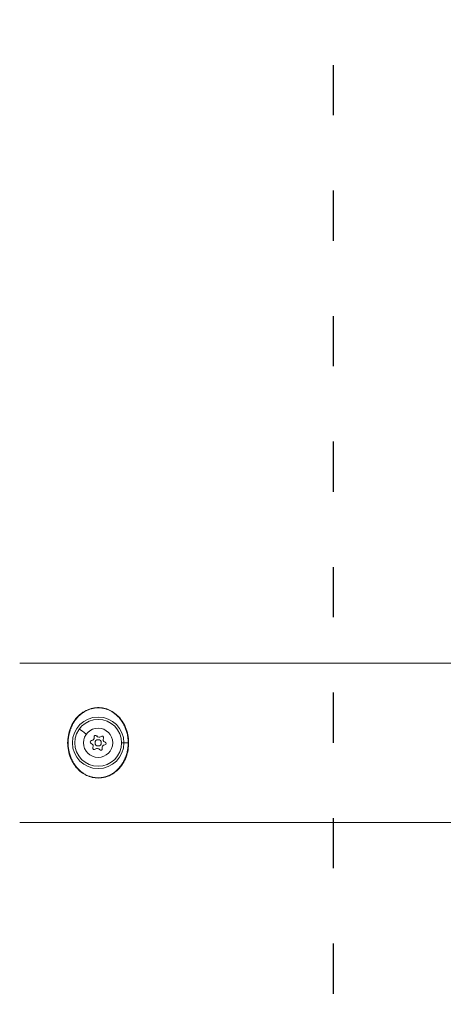
# Model space of a CAD drawing. Units: millimetres. Extents: x -32 to 14975, y 4 to 6073.
# Drawn here: x 6206 to 6408, y 2232 to 2703 of the extents above; entities that cross this region are included whole.
import ezdxf

# ---------------------------------------------------------------- set-up
doc = ezdxf.new("R2010")
doc.units = ezdxf.units.MM
doc.linetypes.add('ACAD_ISO03W100', pattern=[30, 12, -18])
doc.styles.get("Standard").update_dxf_attribs({"font": 'Square-721-BT.ttf'})
doc.dimstyles.get("Standard").update_dxf_attribs({"dimtxt": 0.18, "dimasz": 0.18, "dimexe": 0.18, "dimexo": 0.0625, "dimgap": 0.09, "dimtad": 0, "dimtih": 1, "dimtoh": 1, "dimdec": 4, "dimzin": 0, "dimdsep": 46, "dimtxsty": 'Standard', "dimcen": 0.09, "dimadec": 0, "dimazin": 0, "dimtfac": 1, "dimtdec": 4, "dimtofl": 0, "dimtmove": 0, "dimatfit": 3, "dimfxl": 1, "dimtolj": 1, "dimtzin": 0, "dimarcsym": 0})

# ---------------------------------------------------------------- blocks, each defined once
blk = doc.blocks.new('*D16')
at = {"color": 0, "lineweight": -2, "transparency": 16777216}
for p, q in [((420.42, 5612.58), (320.24, 5612.58)), ((320.42, 5532.58), (320.42, 84.37)), ((420.42, 4.37), (320.24, 4.37))]:
    blk.add_line(p, q, dxfattribs=at)
at = {"color": 0, "transparency": 16777216}
for points in [[(307.08, 5532.58), (333.75, 5532.58), (320.42, 5612.58)], [(307.08, 84.37), (333.75, 84.37), (320.42, 4.37)]]:
    blk.add_solid(points, dxfattribs=at)
at = {"layer": 'Defpoints', "color": 0, "transparency": 16777216}
for p in [(11546.33, 5612.58), (320.42, 4.37), (11567.23, 4.37)]:
    blk.add_point(p, dxfattribs=at)
at = {"color": 0, "transparency": 16777216, "insert": (132.23, 2808.47), "char_height": 250, "attachment_point": 5, "rotation": 90}
blk.add_mtext('\\A1;560', dxfattribs=at)

msp = doc.modelspace()

# ---------------------------------------------------------------- linework, layer by layer
at = {"color": 0, "linetype": 'Continuous', "lineweight": 0}
for p, q in [((6206, 2395.47), (9186, 2395.47)), ((6254.71, 2357.42), (6254.72, 2357.42)), ((6206, 2319.37), (9186, 2319.37))]:
    msp.add_line(p, q, dxfattribs=at)
at = {"linetype": 'ACAD_ISO03W100', "ltscale": 2}
msp.add_lwpolyline([(7356, 157.42, -0.414214), (6356, 1157.42), (6356, 3557.42, -0.204578), (6664.46, 4279.76), (7604.54, 5179.76, -0.193259), (8296.08, 5457.42, -0.414214), (9296.08, 4457.42), (9296.08, 2057.42, -0.204578), (8987.62, 1335.08), (8047.55, 435.08, -0.193259)], format="xyb", close=True, dxfattribs=at)
at = {"color": 0, "linetype": 'Continuous', "lineweight": 0}
for radius in [12.32, 11.22, 7, 1.5]:
    msp.add_circle((6243.5, 2357.42), radius, dxfattribs=at)
for centre, radius, start, end in [((6240.36, 2357.76), 0.7, 91.4823, 256.1637), ((6240.31, 2359.76), 1.3, 271.4823, 16.1637), ((6242.23, 2360.31), 0.7, 31.4823, 196.1637), ((6243.93, 2361.36), 1.3, 211.4823, 316.1637), ((6245.37, 2359.97), 0.7, 331.4823, 136.1637), ((6247.13, 2359.02), 1.3, 151.4823, 256.1637), ((6239.88, 2355.82), 1.3, 331.4823, 76.1637), ((6241.64, 2354.87), 0.7, 151.4823, 316.1637), ((6243.08, 2353.48), 1.3, 31.4823, 136.1637), ((6244.78, 2354.52), 0.7, 211.4823, 16.1637), ((6246.7, 2355.08), 1.3, 91.4823, 196.1637), ((6246.65, 2357.08), 0.7, 271.4823, 76.1637)]:
    msp.add_arc(centre, radius, start, end, dxfattribs=at)
for centre, major_axis, start_param, end_param in [((6243.42, 2357.48), (9.69, -7.08), -2.71024, -2.183488), ((6254.21, 2357.42), (0.5, 0), 0.017428, 0.942895), ((6222.29, 2357.42), (40, 0), -0.57663, -0.474697)]:
    msp.add_ellipse(centre, major_axis=major_axis, ratio=0, start_param=start_param, end_param=end_param, dxfattribs=at)
at = {"color": 0, "linetype": 'Continuous', "lineweight": 0, "extrusion": (0, 0, -1)}
msp.add_ellipse((6255.32, 2357.42), major_axis=(-0.6, 0), ratio=0, start_param=-2.565081, end_param=-0.017574, dxfattribs=at)
at = {"color": 0, "linetype": 'Continuous', "lineweight": 0}
for points, knots in [([(6245.15, 2340.69), (6244.61, 2340.62), (6244.05, 2340.58), (6242.53, 2340.58), (6241.56, 2340.69), (6239.68, 2341.12), (6238.76, 2341.45), (6237.02, 2342.29), (6236.18, 2342.81), (6234.53, 2344.08), (6233.73, 2344.84), (6232.29, 2346.56), (6231.64, 2347.53), (6230.53, 2349.63), (6230.06, 2350.77), (6229.36, 2353.12), (6229.12, 2354.36), (6228.89, 2356.81), (6228.89, 2358.03), (6229.12, 2360.43), (6229.34, 2361.6), (6229.99, 2363.88), (6230.43, 2364.98), (6231.51, 2367.08), (6232.16, 2368.09), (6233.66, 2369.92), (6234.52, 2370.77), (6236.4, 2372.19), (6237.42, 2372.79), (6239.53, 2373.67), (6240.63, 2373.98), (6242.75, 2374.28), (6243.78, 2374.3), (6245.75, 2374.1), (6246.7, 2373.89), (6248.52, 2373.28), (6249.41, 2372.86), (6251.11, 2371.84), (6251.93, 2371.22), (6253.5, 2369.76), (6254.25, 2368.89), (6255.57, 2366.98), (6256.14, 2365.92), (6257.08, 2363.69), (6257.45, 2362.5), (6257.95, 2360.09), (6258.07, 2358.86), (6258.1, 2356.43), (6258, 2355.22), (6257.58, 2352.86), (6257.26, 2351.7), (6256.42, 2349.5), (6255.89, 2348.44), (6254.63, 2346.45), (6253.88, 2345.5), (6252.2, 2343.83), (6251.26, 2343.09), (6249.26, 2341.89), (6248.18, 2341.4), (6246.43, 2340.9), (6245.79, 2340.77), (6245.15, 2340.69)], [0, 0, 0, 0, 1.650266, 1.650266, 4.560114, 4.560114, 7.494918, 7.494918, 10.58544, 10.58544, 14.051837, 14.051837, 17.698771, 17.698771, 21.448953, 21.448953, 25.200679, 25.200679, 28.840605, 28.840605, 32.423756, 32.423756, 36.047291, 36.047291, 39.771348, 39.771348, 43.557853, 43.557853, 47.219746, 47.219746, 50.620849, 50.620849, 53.669685, 53.669685, 56.561984, 56.561984, 59.567774, 59.567774, 62.786325, 62.786325, 66.385345, 66.385345, 70.094434, 70.094434, 73.868838, 73.868838, 77.5364, 77.5364, 81.148757, 81.148757, 84.769605, 84.769605, 88.409189, 88.409189, 92.180982, 92.180982, 95.922503, 95.922503, 99.51531, 99.51531, 101.473961, 101.473961, 101.473961, 101.473961]), ([(6243.5, 2340.68), (6243.26, 2340.68), (6243.02, 2340.69), (6242.53, 2340.72), (6242.29, 2340.74), (6241.82, 2340.79), (6241.59, 2340.83), (6241.12, 2340.91), (6240.89, 2340.96), (6240.43, 2341.06), (6240.2, 2341.13), (6239.75, 2341.26), (6239.53, 2341.33), (6239.07, 2341.49), (6238.84, 2341.58), (6238.39, 2341.77), (6238.17, 2341.88), (6237.73, 2342.09), (6237.52, 2342.2), (6237.15, 2342.41), (6236.99, 2342.5), (6236.6, 2342.74), (6236.36, 2342.9), (6235.89, 2343.22), (6235.66, 2343.4), (6235.21, 2343.75), (6234.99, 2343.94), (6234.55, 2344.33), (6234.33, 2344.54), (6233.89, 2344.98), (6233.68, 2345.21), (6233.27, 2345.69), (6233.06, 2345.93), (6232.83, 2346.24), (6232.79, 2346.29), (6232.56, 2346.59), (6232.37, 2346.85), (6232.15, 2347.18), (6232.11, 2347.24), (6231.88, 2347.6), (6231.69, 2347.91), (6231.35, 2348.51), (6231.19, 2348.82), (6231.03, 2349.14), (6231.02, 2349.16), (6230.86, 2349.48), (6230.72, 2349.79), (6230.46, 2350.41), (6230.34, 2350.72), (6230.18, 2351.17), (6230.13, 2351.31), (6229.98, 2351.76), (6229.89, 2352.08), (6229.72, 2352.72), (6229.64, 2353.04), (6229.52, 2353.6), (6229.47, 2353.84), (6229.37, 2354.41), (6229.32, 2354.73), (6229.24, 2355.38), (6229.21, 2355.71), (6229.19, 2356.09), (6229.18, 2356.14), (6229.17, 2356.37), (6229.16, 2356.54), (6229.15, 2356.87), (6229.14, 2357.04), (6229.14, 2357.24), (6229.14, 2357.28), (6229.14, 2357.33), (6229.14, 2357.35), (6229.14, 2357.39), (6229.14, 2357.4), (6229.14, 2357.43), (6229.14, 2357.44), (6229.14, 2357.62), (6229.14, 2357.79), (6229.15, 2358.03), (6229.15, 2358.1), (6229.16, 2358.33), (6229.17, 2358.5), (6229.19, 2358.84), (6229.2, 2359.01), (6229.24, 2359.34), (6229.25, 2359.51), (6229.29, 2359.84), (6229.31, 2360.01), (6229.34, 2360.22), (6229.35, 2360.26), (6229.38, 2360.47), (6229.41, 2360.63), (6229.45, 2360.88), (6229.47, 2360.96), (6229.56, 2361.42), (6229.64, 2361.79), (6229.83, 2362.55), (6229.94, 2362.92), (6230.08, 2363.36), (6230.1, 2363.42), (6230.25, 2363.87), (6230.39, 2364.25), (6230.69, 2364.99), (6230.85, 2365.34), (6231.21, 2366.07), (6231.41, 2366.44), (6231.81, 2367.13), (6232.01, 2367.45), (6232.46, 2368.11), (6232.72, 2368.46), (6233.13, 2368.99), (6233.28, 2369.17), (6233.62, 2369.56), (6233.81, 2369.76), (6234.2, 2370.17), (6234.4, 2370.36), (6234.81, 2370.74), (6235.01, 2370.92), (6235.41, 2371.24), (6235.6, 2371.39), (6236, 2371.69), (6236.21, 2371.84), (6236.56, 2372.07), (6236.7, 2372.16), (6237.04, 2372.37), (6237.26, 2372.49), (6237.69, 2372.73), (6237.91, 2372.84), (6238.35, 2373.05), (6238.57, 2373.15), (6238.83, 2373.25), (6238.86, 2373.26), (6239.11, 2373.36), (6239.34, 2373.44), (6239.8, 2373.6), (6240.03, 2373.67), (6240.49, 2373.79), (6240.73, 2373.85), (6241.02, 2373.91), (6241.07, 2373.92), (6241.33, 2373.97), (6241.55, 2374.01), (6241.98, 2374.07), (6242.2, 2374.09), (6242.6, 2374.13), (6242.78, 2374.14), (6243.05, 2374.15), (6243.14, 2374.16), (6243.28, 2374.16), (6243.32, 2374.16), (6243.39, 2374.16), (6243.41, 2374.16), (6243.45, 2374.16), (6243.47, 2374.16), (6243.49, 2374.16), (6243.5, 2374.16), (6243.75, 2374.16), (6243.99, 2374.15), (6244.48, 2374.12), (6244.72, 2374.1), (6245.19, 2374.05), (6245.43, 2374.01), (6245.74, 2373.96), (6245.81, 2373.94), (6246.12, 2373.88), (6246.36, 2373.83), (6246.84, 2373.7), (6247.07, 2373.64), (6247.54, 2373.49), (6247.77, 2373.41), (6248.04, 2373.3), (6248.08, 2373.29), (6248.34, 2373.18), (6248.55, 2373.09), (6248.96, 2372.9), (6249.17, 2372.8), (6249.57, 2372.59), (6249.77, 2372.48), (6249.99, 2372.35), (6250.01, 2372.34), (6250.08, 2372.3), (6250.12, 2372.27), (6250.42, 2372.09), (6250.67, 2371.92), (6251.18, 2371.57), (6251.43, 2371.38), (6251.92, 2370.98), (6252.16, 2370.77), (6252.64, 2370.33), (6252.88, 2370.09), (6253.36, 2369.59), (6253.6, 2369.32), (6254, 2368.84), (6254.16, 2368.63), (6254.56, 2368.1), (6254.78, 2367.78), (6255.21, 2367.11), (6255.41, 2366.77), (6255.76, 2366.13), (6255.91, 2365.83), (6256.2, 2365.22), (6256.34, 2364.92), (6256.59, 2364.29), (6256.71, 2363.98), (6256.87, 2363.53), (6256.91, 2363.4), (6257.06, 2362.95), (6257.15, 2362.63), (6257.32, 2361.99), (6257.4, 2361.67), (6257.48, 2361.24), (6257.51, 2361.14), (6257.58, 2360.76), (6257.62, 2360.49), (6257.71, 2359.94), (6257.74, 2359.66), (6257.8, 2359.1), (6257.82, 2358.82), (6257.85, 2358.36), (6257.85, 2358.17), (6257.86, 2357.89), (6257.87, 2357.79), (6257.87, 2357.65), (6257.87, 2357.61), (6257.87, 2357.54), (6257.87, 2357.5), (6257.87, 2357.46), (6257.87, 2357.44), (6257.87, 2357.43), (6257.87, 2357.42)], [-9.858383, -9.858383, -9.858383, -9.858383, -9.763212, -9.763212, -9.669459, -9.669459, -9.576348, -9.576348, -9.482886, -9.482886, -9.389425, -9.389425, -9.294822, -9.294822, -9.194817, -9.194817, -9.094812, -9.094812, -8.995401, -8.995401, -8.920467, -8.920467, -8.804038, -8.804038, -8.682645, -8.682645, -8.563553, -8.563553, -8.435019, -8.435019, -8.304126, -8.304126, -8.171097, -8.171097, -8.145219, -8.145219, -8.011766, -8.011766, -7.982551, -7.982551, -7.836262, -7.836262, -7.697921, -7.697921, -7.689973, -7.689973, -7.554119, -7.554119, -7.420541, -7.420541, -7.363251, -7.363251, -7.232253, -7.232253, -7.103081, -7.103081, -7.007253, -7.007253, -6.879802, -6.879802, -6.753128, -6.753128, -6.731997, -6.731997, -6.666851, -6.666851, -6.601015, -6.601015, -6.58793, -6.58793, -6.579948, -6.579948, -6.574081, -6.574081, -6.569172, -6.569172, -6.503371, -6.503371, -6.4765, -6.4765, -6.411644, -6.411644, -6.347462, -6.347462, -6.28356, -6.28356, -6.219863, -6.219863, -6.202509, -6.202509, -6.138755, -6.138755, -6.10672, -6.10672, -5.956664, -5.956664, -5.802221, -5.802221, -5.775711, -5.775711, -5.613714, -5.613714, -5.457425, -5.457425, -5.285404, -5.285404, -5.133033, -5.133033, -4.953603, -4.953603, -4.856165, -4.856165, -4.738118, -4.738118, -4.621218, -4.621218, -4.507166, -4.507166, -4.406026, -4.406026, -4.297135, -4.297135, -4.230888, -4.230888, -4.129432, -4.129432, -4.028851, -4.028851, -3.929531, -3.929531, -3.916604, -3.916604, -3.819014, -3.819014, -3.722406, -3.722406, -3.627201, -3.627201, -3.605611, -3.605611, -3.520316, -3.520316, -3.434461, -3.434461, -3.363716, -3.363716, -3.328344, -3.328344, -3.310658, -3.310658, -3.301815, -3.301815, -3.295682, -3.295682, -3.292972, -3.292972, -3.197753, -3.197753, -3.103278, -3.103278, -3.009678, -3.009678, -2.980334, -2.980334, -2.882917, -2.882917, -2.785382, -2.785382, -2.687669, -2.687669, -2.667695, -2.667695, -2.575248, -2.575248, -2.481699, -2.481699, -2.386771, -2.386771, -2.376327, -2.376327, -2.355057, -2.355057, -2.230442, -2.230442, -2.09842, -2.09842, -1.966398, -1.966398, -1.825087, -1.825087, -1.676433, -1.676433, -1.564822, -1.564822, -1.402179, -1.402179, -1.239535, -1.239535, -1.104502, -1.104502, -0.969051, -0.969051, -0.836036, -0.836036, -0.779557, -0.779557, -0.649109, -0.649109, -0.520491, -0.520491, -0.479225, -0.479225, -0.370694, -0.370694, -0.262635, -0.262635, -0.154726, -0.154726, -0.082496, -0.082496, -0.046382, -0.046382, -0.028325, -0.028325, -0.019296, -0.013388, -0.013388, -0.010267, -0.010267, -0.010267, -0.010267]), ([(6257.87, 2357.42), (6257.87, 2357.14), (6257.86, 2356.86), (6257.85, 2356.58), (6257.84, 2356.3), (6257.82, 2356.03), (6257.79, 2355.75), (6257.77, 2355.47), (6257.74, 2355.2), (6257.7, 2354.92), (6257.67, 2354.64), (6257.63, 2354.37), (6257.58, 2354.09), (6257.56, 2354), (6257.54, 2353.9), (6257.53, 2353.8), (6257.46, 2353.46), (6257.39, 2353.12), (6257.3, 2352.78), (6257.22, 2352.43), (6257.12, 2352.09), (6257.02, 2351.76), (6256.96, 2351.59), (6256.91, 2351.42), (6256.85, 2351.25), (6256.73, 2350.92), (6256.61, 2350.58), (6256.48, 2350.26), (6256.34, 2349.93), (6256.2, 2349.6), (6256.04, 2349.28), (6256, 2349.2), (6255.96, 2349.11), (6255.92, 2349.03), (6255.76, 2348.7), (6255.59, 2348.39), (6255.41, 2348.08), (6255.26, 2347.81), (6255.1, 2347.56), (6254.93, 2347.3), (6254.75, 2347.03), (6254.57, 2346.76), (6254.37, 2346.49), (6254.18, 2346.23), (6253.98, 2345.98), (6253.77, 2345.73), (6253.64, 2345.57), (6253.51, 2345.42), (6253.38, 2345.27), (6253.17, 2345.04), (6252.95, 2344.81), (6252.73, 2344.59), (6252.51, 2344.38), (6252.29, 2344.17), (6252.06, 2343.98), (6251.83, 2343.78), (6251.61, 2343.6), (6251.37, 2343.42), (6251.29, 2343.36), (6251.2, 2343.29), (6251.11, 2343.23), (6250.89, 2343.06), (6250.65, 2342.9), (6250.42, 2342.75), (6250.33, 2342.7), (6250.25, 2342.65), (6250.17, 2342.6), (6249.97, 2342.47), (6249.76, 2342.35), (6249.55, 2342.24), (6249.34, 2342.13), (6249.13, 2342.02), (6248.91, 2341.91), (6248.7, 2341.81), (6248.49, 2341.72), (6248.27, 2341.63), (6248.24, 2341.62), (6248.21, 2341.6), (6248.18, 2341.59), (6247.97, 2341.51), (6247.75, 2341.42), (6247.53, 2341.35), (6247.36, 2341.29), (6247.2, 2341.24), (6247.03, 2341.19), (6246.81, 2341.12), (6246.58, 2341.07), (6246.35, 2341.01), (6246.12, 2340.96), (6245.89, 2340.91), (6245.65, 2340.87), (6245.42, 2340.83), (6245.18, 2340.79), (6244.94, 2340.76), (6244.7, 2340.74), (6244.46, 2340.71), (6244.21, 2340.7), (6243.98, 2340.69), (6243.74, 2340.68), (6243.5, 2340.68)], [-0.01025, -0.01025, -0.01025, -0.01025, 0.097134, 0.097134, 0.097134, 0.204545, 0.204545, 0.204545, 0.312102, 0.312102, 0.312102, 0.420148, 0.420148, 0.420148, 0.458691, 0.458691, 0.458691, 0.595604, 0.595604, 0.595604, 0.734322, 0.734322, 0.734322, 0.804765, 0.804765, 0.804765, 0.94589, 0.94589, 0.94589, 1.089103, 1.089103, 1.089103, 1.126535, 1.126535, 1.126535, 1.272914, 1.272914, 1.272914, 1.396606, 1.396606, 1.396606, 1.532001, 1.532001, 1.532001, 1.666972, 1.666972, 1.666972, 1.750998, 1.750998, 1.750998, 1.881686, 1.881686, 1.881686, 2.009321, 2.009321, 2.009321, 2.132212, 2.132212, 2.132212, 2.176913, 2.176913, 2.176913, 2.294142, 2.294142, 2.294142, 2.334522, 2.334522, 2.334522, 2.433084, 2.433084, 2.433084, 2.530699, 2.530699, 2.530699, 2.626916, 2.626916, 2.626916, 2.639607, 2.639607, 2.639607, 2.733773, 2.733773, 2.733773, 2.80348, 2.80348, 2.80348, 2.896289, 2.896289, 2.896289, 2.990326, 2.990326, 2.990326, 3.08451, 3.08451, 3.08451, 3.179841, 3.179841, 3.179841, 3.272438, 3.272438, 3.272438, 3.272438])]:
    msp.add_open_spline(points, degree=3, knots=knots, dxfattribs=at)
msp.add_open_spline([(6243.5, 2340.68), (6243.5, 2340.61), (6243.5, 2340.58), (6243.5, 2340.58)], degree=3, dxfattribs=at)

# ---------------------------------------------------------------- dimensions: what is measured, and where the dimension line sits
dim = msp.add_linear_dim(base=(320.42, 4.37), p1=(11546.33, 5612.58), p2=(11567.23, 4.37), angle=90, text='560', dimstyle='Standard', override={"dimtxt": 250, "dimasz": 80, "dimgap": 60, "dimtad": 2, "dimtih": 0, "dimtoh": 0, "dimdec": 0, "dimfxl": 100, "dimfxlon": 1})
dim.commit()
dim.dimension.update_dxf_attribs({"geometry": '*D16', "text_midpoint": (320.42, 2808.47), "dimtype": 160})

doc.saveas('drawing.dxf')
